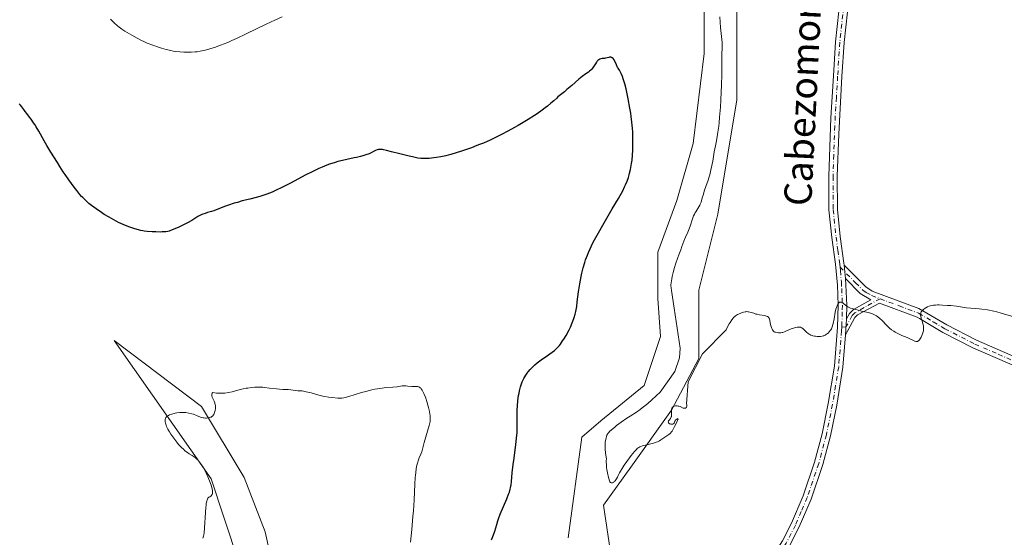
# Model space of a CAD drawing. Units: metres. Extents: x 629149 to 632651, y 4662532 to 4664909.
# Drawn here: x 629469 to 629756, y 4663179 to 4663330 of the extents above; entities that cross this region are included whole.
import ezdxf
from ezdxf.enums import TextEntityAlignment as Align

# ---------------------------------------------------------------- set-up
doc = ezdxf.new("R2010")
doc.units = ezdxf.units.M
doc.header["$MEASUREMENT"] = 0
doc.linetypes.add('DGN Style 4', pattern=[2.6384748266838614, 1.318413404963828, -0.6592067024819142, 0.001648016756204785, -0.6592067024819142])
for name, color, linetype, lineweight in [('Camino Cxs', 7, 'Continuous', 0), ('Camino eje', 30, 'DGN Style 4', 13), ('Cultivos herbáceos CxS', 92, 'Continuous', 0), ('Curva de nivel maestra', 30, 'Continuous', 30), ('Curva de nivel normal', 30, 'Continuous', 0), ('Matorral CxS', 135, 'Continuous', 0), ('Pastizal CxS', 92, 'Continuous', 0), ('Texto cartográfico', 7, 'Continuous', 0)]:
    doc.layers.add(name, color=color, linetype=linetype, lineweight=lineweight)
doc.styles.add('Style-Arial', font='txt')

# ---------------------------------------------------------------- blocks, each defined once
blk = doc.blocks.new('*U23')
at = {"layer": 'Cultivos herbáceos CxS', "color": 92, "linetype": 'Continuous', "lineweight": 0}
for points in [[(629642.5619000001, 4663166.4538, 429.5936999999976), (629639.3870000001, 4663187.8851, 429.5522999999957), (629647.3244000003, 4663198.9976, 430.261599999998), (629659.2307000002, 4663215.666400001, 430.1239999999962), (629667.1682000002, 4663230.7477, 430.1325999999972), (629667.1682000002, 4663250.591499999, 430.6055999999954), (629672.7244999995, 4663272.816500001, 430.4726999999984), (629678.2807999998, 4663306.154100001, 430.7309999999998), (629678.2807999998, 4663356.160399999, 431.3941999999952)], [(629668.7556999996, 4663338.697899999, 428.9845999999961), (629668.7556999996, 4663319.647800001, 428.3935000000056), (629665.5806999998, 4663293.454, 428.0445000000037), (629660.8181999996, 4663276.785300001, 427.8534999999974), (629655.2620000001, 4663261.704, 427.9192000000039), (629655.2620000001, 4663248.210200001, 428.5792999999976), (629656.0557000004, 4663237.0977, 428.3127999999998), (629651.2932000002, 4663222.8101, 428.4707000000053), (629638.5932, 4663212.491400001, 428.1395000000048), (629633.0368999997, 4663207.728900001, 427.4471999999951), (629629.0681999996, 4663178.360099999, 427.3934000000008)], [(629458.9089000003, 4663089.466499999, 414.7470999999932), (629476.2176000001, 4663092.7347, 413.9526999999944), (629512.1399999997, 4663128.674100001, 415.7010000000009), (629543.1079000002, 4663152.220100001, 416.3940000000002), (629543.4175000006, 4663167.7885, 417.4045000000042), (629540.6693000002, 4663180.1555, 417.9565000000002), (629534.4863, 4663195.957699999, 418.4611000000005), (629522.0503000002, 4663216.6647, 420.1772999999957), (629496.6331000002, 4663235.957400001, 421.1189000000013), (629524.8794999998, 4663195.5847, 419.6252999999998), (629532.8169, 4663171.7722, 419.8027000000002), (629528.0543999998, 4663159.865900001, 419.662599999996), (629512.9731000002, 4663151.1347, 419.5004000000045), (629497.8919000003, 4663138.434599999, 419.216499999995), (629485.9856000004, 4663121.765799999, 418.9431000000041), (629473.2856000002, 4663110.6533, 419.101800000004), (629458.2043000003, 4663108.272100001, 419.5898000000016)]]:
    blk.add_polyline3d(points, dxfattribs=at)

msp = doc.modelspace()

# ---------------------------------------------------------------- linework, layer by layer
at = {"layer": 'Camino Cxs', "color": 7, "linetype": 'Continuous', "lineweight": 0, "extrusion": (0.002500259442591944, -0.02648923516874111, 0.9996459718934974), "elevation": -121521.3644484952, "flags": 128}
msp.add_lwpolyline([(1065129.913412646, 4581834.108068307), (1065129.913412646, 4581838.046885774)], dxfattribs=at)
msp.add_lwpolyline([(1065129.913412646, 4581834.108068307), (1065129.913412646, 4581838.046885774)], dxfattribs=at)
at = {"layer": 'Camino Cxs', "color": 7, "linetype": 'Continuous', "lineweight": 0, "extrusion": (0.06045486578651057, -0.0263185121324649, 0.997823904865918), "elevation": -84231.4308985071, "flags": 128}
msp.add_lwpolyline([(4527009.531252362, 1281234.849011301), (4527002.567923246, 1281231.395622399), (4526998.823801935, 1281229.871399366)], dxfattribs=at)
at = {"layer": 'Camino Cxs', "color": 7, "linetype": 'Continuous', "lineweight": 0, "extrusion": (-0.001050826621659095, -0.0209251561618294, 0.999780492709782), "elevation": -97810.82846951867, "flags": 128}
msp.add_lwpolyline([(395032.154410433, 4687931.622987919), (395032.154410433, 4687936.209766223)], dxfattribs=at)
msp.add_lwpolyline([(395032.154410433, 4687931.622987919), (395032.154410433, 4687936.209766223)], dxfattribs=at)
at = {"layer": 'Camino Cxs', "color": 7, "linetype": 'Continuous', "lineweight": 0}
for points in [[(629682.1867000004, 4663485.2533, 432.7149000000064), (629686.7001, 4663478.5701, 432.6609999999928), (629691.0800999999, 4663470.720100001, 432.7005000000063), (629699.1801000005, 4663451.1601, 432.3512999999948), (629701.0500999996, 4663445.440099999, 432.5013999999938), (629707.1101000002, 4663418.520099999, 431.8277999999991), (629708.7301000003, 4663408.280099999, 431.7238999999972), (629711.7100999998, 4663389.5701, 431.6094000000012), (629712.8800999997, 4663364.450099999, 431.5812000000006), (629711.7801000001, 4663347.800100001, 431.6508999999933), (629711.0301000001, 4663336.3301, 431.5075999999972), (629709.5800999999, 4663322.8201, 431.4550000000018), (629708.9501, 4663312.940099999, 431.3444000000018), (629708.0401, 4663296.1501, 431.1269999999931), (629707.6001000004, 4663283.860099999, 430.9524999999995), (629707.6601, 4663274.1801, 430.8065999999963), (629708.4801000003, 4663266.280099999, 430.6573000000063), (629709.5401, 4663258.540100001, 430.501099999994), (629709.5900999998, 4663257.950099999, 430.4870999999985)], [(629666.1201, 4663147.440099999, 429.101999999999), (629670.1001000004, 4663152.100099999, 429.2513000000035), (629678.0800999999, 4663160.380100001, 429.2939000000042), (629683.9401000004, 4663166.880100001, 429.332899999994), (629688.1801000005, 4663172.210100001, 429.3194999999978), (629691.6101000002, 4663177.5001, 429.3595999999961), (629694.2500999998, 4663182.6501, 429.434500000003), (629697.6601, 4663190.620100001, 429.4689000000071), (629700.9901000002, 4663200.470100001, 429.5853000000062), (629703.2001, 4663208.720100001, 429.6270999999979), (629704.9801000003, 4663217.5801, 429.7565999999933), (629706.7701000003, 4663228.450099999, 429.8723000000027), (629707.6801000005, 4663239.880100001, 430.0219999999972), (629707.8300999999, 4663246.2501, 430.1239999999962), (629707.6201, 4663252.0801, 430.2358999999997), (629707.0601000005, 4663258.2601, 430.3917999999976), (629706.0000999998, 4663265.9801, 430.5819999999949), (629705.1601, 4663274.040100001, 430.7231999999931), (629705.1001000004, 4663283.9001, 430.8583999999974), (629705.7001, 4663300.850099999, 431.0939999999973), (629706.4501, 4663313.100099999, 431.2256000000052), (629707.0800999999, 4663323.040100001, 431.3163000000059), (629708.5301000001, 4663336.550100001, 431.4017000000022)], [(629691.6101000002, 4663177.5001, 429.3595999999961), (629694.2500999998, 4663182.6501, 429.434500000003), (629697.6601, 4663190.620100001, 429.4689000000071), (629700.9901000002, 4663200.470100001, 429.5853000000062), (629703.2001, 4663208.720100001, 429.6270999999979), (629704.9801000003, 4663217.5801, 429.7565999999933), (629706.7701000003, 4663228.450099999, 429.8723000000027), (629707.6801000005, 4663239.880100001, 430.0219999999972), (629707.8300999999, 4663246.2501, 430.1239999999962), (629707.6201, 4663252.0801, 430.2358999999997), (629707.0601000005, 4663258.2601, 430.3917999999976), (629706.0000999998, 4663265.9801, 430.5819999999949), (629705.1601, 4663274.040100001, 430.7231999999931), (629705.1001000004, 4663283.9001, 430.8583999999974), (629705.7001, 4663300.850099999, 431.0939999999973), (629706.4501, 4663313.100099999, 431.2256000000052), (629707.0800999999, 4663323.040100001, 431.3163000000059), (629708.5301000001, 4663336.550100001, 431.4017000000022)], [(629711.0301000001, 4663336.3301, 431.5075999999972), (629709.5800999999, 4663322.8201, 431.4550000000018), (629708.9501, 4663312.940099999, 431.3444000000018), (629708.0401, 4663296.1501, 431.1269999999931), (629707.6001000004, 4663283.860099999, 430.9524999999995), (629707.6601, 4663274.1801, 430.8065999999963), (629708.4801000003, 4663266.280099999, 430.6573000000063), (629709.5401, 4663258.540100001, 430.501099999994), (629709.5900999998, 4663257.950099999, 430.4870999999985), (629709.9600999998, 4663254.030099999, 430.3822999999975), (629710.3400999998, 4663246.270099999, 430.1545999999944), (629710.2401000002, 4663242.2301, 430.054099999994), (629710.0100999996, 4663237.6501, 429.9579999999987), (629709.2500999998, 4663228.1501, 429.8402999999962), (629707.4401000004, 4663217.130100001, 429.7155999999959), (629705.6401000004, 4663208.1601, 429.6117999999988), (629703.3901000004, 4663199.7501, 429.5359999999928), (629700.0000999998, 4663189.720100001, 429.4410999999964), (629696.5100999996, 4663181.590100001, 429.4000999999989), (629693.7701000003, 4663176.2401, 429.3292999999976)], [(629760.8701, 4663227.870100001, 429.4642000000022), (629747.1901000004, 4663233.780099999, 429.647100000002), (629738.3501000004, 4663238.300100001, 429.8678999999975), (629731.5900999998, 4663242.350099999, 430.0954999999958), (629730.9200999998, 4663242.7601, 430.1196999999956), (629719.9101, 4663246.870100001, 430.2966000000015), (629713.5100999996, 4663243.4001, 430.0920999999944), (629712.7600999996, 4663242.6501, 430.0648999999976), (629710.0100999996, 4663237.6501, 429.9579999999987), (629710.2401000002, 4663242.2301, 430.054099999994), (629711.1401000004, 4663243.870100001, 430.0978999999934), (629712.3101000005, 4663245.020099999, 430.1391000000004), (629717.4200999998, 4663247.800100001, 430.3218000000052), (629714.2901, 4663249.6501, 430.3441000000021), (629709.9600999998, 4663254.030099999, 430.3822999999975), (629709.5900999998, 4663257.950099999, 430.4870999999985), (629715.8901000004, 4663251.590100001, 430.4582999999984), (629717.7401000002, 4663250.350099999, 430.4343999999983), (629731.4101, 4663245.2501, 430.1624000000011), (629739.5701000001, 4663240.4801, 429.9321000000054), (629748.2500999998, 4663236.040100001, 429.7508999999991), (629761.8501000004, 4663230.170100001, 429.6022999999987)], [(629709.5900999998, 4663257.950099999, 430.4870999999985), (629715.8901000004, 4663251.590100001, 430.4582999999984), (629717.7401000002, 4663250.350099999, 430.4343999999983), (629731.4101, 4663245.2501, 430.1624000000011), (629739.5701000001, 4663240.4801, 429.9321000000054), (629748.2500999998, 4663236.040100001, 429.7508999999991), (629761.8501000004, 4663230.170100001, 429.6022999999987)], [(629710.2401000002, 4663242.2301, 430.054099999994), (629711.1401000004, 4663243.870100001, 430.0978999999934), (629712.3101000005, 4663245.020099999, 430.1391000000004), (629717.4200999998, 4663247.800100001, 430.3218000000052), (629714.2901, 4663249.6501, 430.3441000000021), (629709.9600999998, 4663254.030099999, 430.3822999999975)], [(629760.8701, 4663227.870100001, 429.4642000000022), (629747.1901000004, 4663233.780099999, 429.647100000002), (629738.3501000004, 4663238.300100001, 429.8678999999975), (629731.5900999998, 4663242.350099999, 430.0954999999958), (629730.9200999998, 4663242.7601, 430.1196999999956), (629719.9101, 4663246.870100001, 430.2966000000015), (629713.5100999996, 4663243.4001, 430.0920999999944), (629712.7600999996, 4663242.6501, 430.0648999999976), (629710.0100999996, 4663237.6501, 429.9579999999987)], [(629710.0100999996, 4663237.6501, 429.9579999999987), (629709.2500999998, 4663228.1501, 429.8402999999962), (629707.4401000004, 4663217.130100001, 429.7155999999959), (629705.6401000004, 4663208.1601, 429.6117999999988), (629703.3901000004, 4663199.7501, 429.5359999999928), (629700.0000999998, 4663189.720100001, 429.4410999999964), (629696.5100999996, 4663181.590100001, 429.4000999999989), (629693.7701000003, 4663176.2401, 429.3292999999976)]]:
    msp.add_polyline3d(points, dxfattribs=at)
at = {"layer": 'Camino eje', "color": 30, "linetype": 'DGN Style 4', "lineweight": 13}
for points in [[(629709.7801000001, 4663336.440099999, 431.4545999999973), (629708.3300999999, 4663322.9301, 431.3809000000037), (629707.7001, 4663313.020099999, 431.2743999999948), (629707.3251, 4663306.895099999, 431.1983999999939), (629706.8701, 4663298.5001, 431.1083000000072), (629706.5701000001, 4663290.0251, 430.9958999999944), (629706.3501000004, 4663283.880100001, 430.9055999999982), (629706.4101, 4663274.110099999, 430.7642000000051), (629707.2401000002, 4663266.130100001, 430.6010999999999), (629707.7701000003, 4663262.270099999, 430.5170999999973), (629708.3125, 4663258.252499999, 430.4317000000011), (629708.3929000003, 4663257.386499999, 430.4113999999972)], [(629708.3929000003, 4663257.386499999, 430.4113999999972), (629708.4912999999, 4663256.3433, 430.3867000000028), (629708.7901, 4663253.0551, 430.3052000000025), (629708.8850999996, 4663251.1151, 430.2565000000032), (629708.9901000002, 4663248.200099999, 430.1824000000051), (629709.0850999998, 4663246.2601, 430.1392000000051), (629709.0351, 4663244.2401, 430.0963999999949), (629708.9600999998, 4663241.0551, 430.0338999999949), (629708.9033000004, 4663239.8749, 430.0129000000015)], [(629708.3929000003, 4663257.386499999, 430.4113999999972), (629712.9250999996, 4663252.8101, 430.4499000000069), (629715.0900999998, 4663250.620100001, 430.4008999999933), (629716.0151000004, 4663250.0001, 430.3917999999976), (629717.5800999999, 4663249.075099999, 430.3793000000006), (629720.1221000003, 4663248.126300001, 430.343399999998)], [(629720.1221000003, 4663248.126300001, 430.343399999998), (629715.4650999998, 4663245.600099999, 430.1922999999952), (629712.7225000003, 4663244.022500001, 430.1098999999958), (629711.9501, 4663243.2601, 430.0829999999987), (629710.1250999998, 4663239.940099999, 430.0053000000044), (629708.9033000004, 4663239.8749, 430.0129000000015)], [(629720.1221000003, 4663248.126300001, 430.343399999998), (629725.6601, 4663246.0601, 430.2649999999995), (629731.3324999996, 4663243.9025, 430.1339000000008), (629735.5800999999, 4663241.415100001, 430.0124999999971), (629738.9600999998, 4663239.390100001, 429.8991999999998), (629747.7200999996, 4663234.9101, 429.6972999999998), (629754.5601000005, 4663231.9551, 429.6119999999937), (629761.3601000002, 4663229.020099999, 429.5329999999958)], [(629708.9033000004, 4663239.8749, 430.0129000000015), (629708.8450999996, 4663238.765100001, 429.9936000000016), (629708.0100999996, 4663228.300100001, 429.8484999999928), (629707.1051000003, 4663222.790100001, 429.792300000001), (629706.2100999998, 4663217.3551, 429.735799999995), (629704.4200999998, 4663208.440099999, 429.6190000000061), (629702.1901000004, 4663200.110099999, 429.5532999999996), (629698.8300999999, 4663190.170100001, 429.4545999999973), (629697.0850999998, 4663186.1051, 429.4228000000003), (629695.3800999997, 4663182.120100001, 429.4159000000073), (629692.6901000004, 4663176.870100001, 429.3341999999975), (629690.9751000004, 4663174.225099999, 429.3267999999953), (629689.2001, 4663171.4801, 429.2994000000036), (629687.0050999997, 4663168.7401, 429.2768999999971), (629684.8850999996, 4663166.075099999, 429.2829000000056), (629681.9301000005, 4663162.7851, 429.2271999999939), (629679.0000999998, 4663159.5351, 429.2360000000045), (629675.0201000003, 4663155.4001, 429.2740000000049), (629671.0301000001, 4663151.2601, 429.1864999999962), (629669.0401, 4663148.9301, 429.1585000000051), (629667.0669, 4663146.605699999, 429.0915999999997)]]:
    msp.add_polyline3d(points, dxfattribs=at)
at = {"layer": 'Cultivos herbáceos CxS', "color": 92, "linetype": 'Continuous', "lineweight": 0}
for points in [[(629642.5619000001, 4663166.4538, 429.5936999999976), (629639.3870000001, 4663187.8851, 429.5522999999957), (629647.3244000003, 4663198.9976, 430.261599999998), (629659.2307000002, 4663215.666400001, 430.1239999999962), (629667.1682000002, 4663230.7477, 430.1325999999972), (629667.1682000002, 4663250.591499999, 430.6055999999954), (629672.7244999995, 4663272.816500001, 430.4726999999984), (629678.2807999998, 4663306.154100001, 430.7309999999998), (629678.2807999998, 4663356.160399999, 431.3941999999952)], [(629668.7556999996, 4663338.697899999, 428.9845999999961), (629668.7556999996, 4663319.647800001, 428.3935000000056), (629665.5806999998, 4663293.454, 428.0445000000037), (629660.8181999996, 4663276.785300001, 427.8534999999974), (629655.2620000001, 4663261.704, 427.9192000000039), (629655.2620000001, 4663248.210200001, 428.5792999999976), (629656.0557000004, 4663237.0977, 428.3127999999998), (629651.2932000002, 4663222.8101, 428.4707000000053), (629638.5932, 4663212.491400001, 428.1395000000048), (629633.0368999997, 4663207.728900001, 427.4471999999951), (629629.0681999996, 4663178.360099999, 427.3934000000008)], [(629458.9089000003, 4663089.466499999, 414.7470999999932), (629476.2176000001, 4663092.7347, 413.9526999999944), (629512.1399999997, 4663128.674100001, 415.7010000000009), (629543.1079000002, 4663152.220100001, 416.3940000000002), (629543.4175000006, 4663167.7885, 417.4045000000042), (629540.6693000002, 4663180.1555, 417.9565000000002), (629534.4863, 4663195.957699999, 418.4611000000005), (629522.0503000002, 4663216.6647, 420.1772999999957), (629496.6331000002, 4663235.957400001, 421.1189000000013), (629524.8794999998, 4663195.5847, 419.6252999999998), (629532.8169, 4663171.7722, 419.8027000000002), (629528.0543999998, 4663159.865900001, 419.662599999996), (629512.9731000002, 4663151.1347, 419.5004000000045), (629497.8919000003, 4663138.434599999, 419.216499999995), (629485.9856000004, 4663121.765799999, 418.9431000000041), (629473.2856000002, 4663110.6533, 419.101800000004), (629458.2043000003, 4663108.272100001, 419.5898000000016)]]:
    msp.add_polyline3d(points, dxfattribs=at)
at = {"layer": 'Curva de nivel maestra', "color": 30, "linetype": 'Continuous', "lineweight": 30, "elevation": 425, "flags": 128}
msp.add_lwpolyline([(629606.7400000002, 4663177.790100001), (629607.3099999997, 4663179.3201), (629607.6299999999, 4663180.3101), (629608.2199999997, 4663182.300100001), (629608.5700000003, 4663183.4001), (629608.7800000003, 4663183.9901), (629609.2800000003, 4663185.280099999), (629611.2000000002, 4663189.8101), (629611.7100000001, 4663191.140100001), (629611.9100000003, 4663191.7301), (629612.1500000004, 4663192.5601), (629612.2400000002, 4663192.9801), (629612.4000000004, 4663193.870100001), (629612.5199999996, 4663194.870100001), (629612.7599999999, 4663197.350099999), (629613.0300000003, 4663199.7501), (629613.2699999996, 4663201.640100001), (629613.8200000003, 4663205.630100001), (629614.0300000003, 4663207.4801), (629614.1100000005, 4663208.300100001), (629614.1699999999, 4663209.040100001), (629614.2100000001, 4663210.3301), (629614.1699999999, 4663213.8201), (629614.2300000006, 4663215.7601), (629614.29, 4663216.8101), (629614.4299999997, 4663218.4101), (629614.6200000001, 4663219.9301), (629614.7300000006, 4663220.630100001), (629614.8499999996, 4663221.270099999), (629615.1299999999, 4663222.4001), (629615.4500000002, 4663223.360099999), (629615.6699999999, 4663223.920100001), (629615.8300000001, 4663224.2601), (629616.1500000004, 4663224.890100001), (629616.7199999997, 4663225.850099999), (629617.1200000001, 4663226.420100001), (629617.3899999997, 4663226.780099999), (629617.9400000004, 4663227.450099999), (629618.5300000003, 4663228.090100001), (629618.8499999996, 4663228.4101), (629619.3899999997, 4663228.9001), (629620.0300000003, 4663229.4101), (629620.3899999997, 4663229.690099999), (629621.2199999997, 4663230.270099999), (629623.0700000003, 4663231.540100001), (629624.4100000003, 4663232.5101), (629625.0999999996, 4663233.0701), (629625.4199999999, 4663233.350099999), (629625.8700000001, 4663233.790100001), (629626.5099999999, 4663234.5101), (629626.8300000001, 4663234.9101), (629627.4600000001, 4663235.8101), (629627.79, 4663236.3301), (629628.4600000001, 4663237.450099999), (629629.3300000001, 4663239.0701), (629629.7300000006, 4663239.890100001), (629630.25, 4663241.0601), (629630.4800000006, 4663241.610099999), (629630.8399999999, 4663242.6601), (629631.1299999999, 4663243.6801), (629631.29, 4663244.380100001), (629631.5599999997, 4663245.9001), (629631.7400000002, 4663247.220100001), (629632.1299999999, 4663250.170100001), (629632.4699999997, 4663252.520099999), (629632.8499999996, 4663254.600099999), (629633.0700000003, 4663255.630100001), (629633.4500000002, 4663257.170100001), (629633.9100000003, 4663258.710100001), (629634.1600000003, 4663259.4801), (629634.6799999997, 4663260.870100001), (629634.9699999997, 4663261.5701), (629635.4500000002, 4663262.6601), (629636.29, 4663264.4001), (629636.7699999996, 4663265.340100001), (629637.8799999999, 4663267.370100001), (629639.1699999999, 4663269.630100001), (629641.9500000002, 4663274.3201), (629643.75, 4663277.390100001), (629644.2300000006, 4663278.2301), (629645, 4663279.630100001), (629645.5499999998, 4663280.7401), (629645.8399999999, 4663281.350099999), (629646.2699999996, 4663282.420100001), (629646.6500000004, 4663283.520099999), (629646.8700000001, 4663284.2601), (629647, 4663284.7601), (629647.2400000002, 4663285.8201), (629647.4600000001, 4663286.9801), (629647.5599999997, 4663287.590100001), (629647.7000000002, 4663288.540100001), (629647.8600000005, 4663290.0101), (629647.9500000002, 4663291.5001), (629647.9900000002, 4663292.5101), (629647.9800000006, 4663294.5801), (629647.9000000004, 4663296.720100001), (629647.8300000001, 4663297.840100001), (629647.6699999999, 4663299.600099999), (629647.4699999997, 4663301.300100001), (629647.3399999999, 4663302.220100001), (629647.0999999996, 4663303.7501), (629646.5999999996, 4663306.470100001), (629646.2100000001, 4663308.350099999), (629645.9800000006, 4663309.340100001), (629645.5899999999, 4663310.8301), (629645.1399999997, 4663312.280099999), (629644.8899999997, 4663312.970100001), (629644.5199999996, 4663313.8301), (629644.3300000001, 4663314.2401), (629644.0199999996, 4663314.8101), (629643.6799999997, 4663315.3301), (629643.5099999999, 4663315.5601), (629643.1900000004, 4663316.360099999), (629642.9900000002, 4663316.8101), (629642.6299999999, 4663317.5101), (629642.4699999997, 4663317.780099999), (629642.1699999999, 4663318.170100001), (629641.9100000003, 4663318.4101), (629641.75, 4663318.5001), (629641.6399999997, 4663318.540100001), (629641.4400000004, 4663318.5701), (629641.1100000005, 4663318.5601), (629640.9000000004, 4663318.5101), (629640.4800000006, 4663318.390100001), (629640.0099999999, 4663318.2501), (629639.6799999997, 4663318.200099999), (629639.0300000003, 4663318.1601), (629638.5700000003, 4663318.100099999), (629638.3200000003, 4663318.020099999), (629638.1900000004, 4663317.960100001), (629638.0099999999, 4663317.850099999), (629637.7400000002, 4663317.630100001), (629637.4600000001, 4663317.3201), (629637.3200000003, 4663317.130100001), (629637.0199999996, 4663316.6801), (629636.3399999999, 4663315.630100001), (629635.9600000001, 4663315.120100001), (629635.7599999999, 4663314.890100001), (629635.3399999999, 4663314.5001), (629635.0199999996, 4663314.2501), (629634.2699999996, 4663313.720100001), (629633.1500000004, 4663312.9001), (629632.2100000001, 4663312.130100001), (629630.1200000001, 4663310.340100001), (629628.7000000002, 4663309.120100001), (629627.9600000001, 4663308.5101), (629626.8300000001, 4663307.630100001), (629626.0800000001, 4663307.0001), (629625.7199999997, 4663306.6601), (629624.8700000001, 4663305.850099999), (629624.0499999998, 4663305.120100001), (629623.0099999999, 4663304.2601), (629622.3899999997, 4663303.780099999), (629621.4500000002, 4663303.090100001), (629620.0300000003, 4663302.100099999), (629619.2599999999, 4663301.5801), (629617.4000000004, 4663300.390100001), (629615.4500000002, 4663299.200099999), (629614.4500000002, 4663298.620100001), (629613.4600000001, 4663298.0601), (629611.4900000002, 4663297.0001), (629609.6100000005, 4663296.030099999), (629608.4199999999, 4663295.440099999), (629606.2999999998, 4663294.420100001), (629604.3600000005, 4663293.550100001), (629603.2199999997, 4663293.0801), (629602.4699999997, 4663292.780099999), (629600.8600000005, 4663292.1801), (629597.9800000006, 4663291.1801), (629596.4100000003, 4663290.6801), (629594.8499999996, 4663290.220100001), (629594.0800000001, 4663290.020099999), (629593.3399999999, 4663289.840100001), (629591.9299999997, 4663289.540100001), (629590.6399999997, 4663289.3101), (629589.8499999996, 4663289.200099999), (629588.4800000006, 4663289.0601), (629587.2599999999, 4663289.0101), (629586.5700000003, 4663289.020099999), (629586.1299999999, 4663289.0601), (629585.2199999997, 4663289.170100001), (629583.6100000005, 4663289.470100001), (629582.6799999997, 4663289.670100001), (629581.0999999996, 4663290.0601), (629579.9299999997, 4663290.370100001), (629577.5700000003, 4663291.020099999), (629576.0300000003, 4663291.4101), (629575.2199999997, 4663291.5801), (629574.8799999999, 4663291.630100001), (629574.29, 4663291.6801), (629573.9500000002, 4663291.6601), (629573.7400000002, 4663291.640100001), (629573.3300000001, 4663291.540100001), (629572.8700000001, 4663291.360099999), (629570.9900000002, 4663290.440099999), (629570.0499999998, 4663290.0601), (629569.4900000002, 4663289.870100001), (629568.5199999996, 4663289.600099999), (629567.3399999999, 4663289.3201), (629566.6600000003, 4663289.1801), (629564.5099999999, 4663288.7501), (629563.2400000002, 4663288.470100001), (629561.8399999999, 4663288.120100001), (629561.0899999999, 4663287.9001), (629559.4800000006, 4663287.370100001), (629558.6200000001, 4663287.0601), (629557.2699999996, 4663286.5101), (629556.3200000003, 4663286.100099999), (629554.3399999999, 4663285.1601), (629552.29, 4663284.130100001), (629548.2100000001, 4663281.9801), (629545.3600000005, 4663280.5101), (629544.0800000001, 4663279.880100001), (629542.9000000004, 4663279.340100001), (629542.1799999997, 4663279.040100001), (629540.8600000005, 4663278.530099999), (629540.25, 4663278.3201), (629539.1200000001, 4663277.970100001), (629538.0800000001, 4663277.6801), (629536.1399999997, 4663277.210100001), (629533.9800000006, 4663276.6501), (629532.5700000003, 4663276.2401), (629531.6600000003, 4663275.960100001), (629529.9600000001, 4663275.4001), (629528.8200000003, 4663274.9901), (629525.7000000002, 4663273.8101), (629525.0199999996, 4663273.590100001), (629523.8600000005, 4663273.2501), (629523.1200000001, 4663273.040100001), (629522.5099999999, 4663272.8301), (629522.2100000001, 4663272.700099999), (629521.7599999999, 4663272.5001), (629521.04, 4663272.100099999), (629519.2300000006, 4663270.970100001), (629517.9900000002, 4663270.2601), (629516.4900000002, 4663269.5101), (629515.4299999997, 4663269.020099999), (629514.75, 4663268.720100001), (629513.54, 4663268.220100001), (629512.6100000005, 4663267.880100001), (629512.2199999997, 4663267.770099999), (629511.6399999997, 4663267.670100001), (629511.3300000001, 4663267.630100001), (629510.6200000001, 4663267.600099999), (629510.0599999997, 4663267.590100001), (629508.7599999999, 4663267.610099999), (629507.7199999997, 4663267.6501), (629506.25, 4663267.7501), (629505.4000000004, 4663267.840100001), (629505.0099999999, 4663267.9001), (629504.2400000002, 4663268.050100001), (629503.7300000006, 4663268.1801), (629502.5899999999, 4663268.520099999), (629501.2100000001, 4663268.9901), (629500.4400000004, 4663269.280099999), (629499.2000000002, 4663269.800100001), (629497.8700000001, 4663270.4101), (629497.1900000004, 4663270.7501), (629496.4900000002, 4663271.120100001), (629495.0999999996, 4663271.9101), (629493.7300000006, 4663272.7401), (629492.8700000001, 4663273.300100001), (629491.3300000001, 4663274.350099999), (629489.9699999997, 4663275.350099999), (629489.25, 4663275.9301), (629488.8300000001, 4663276.290100001), (629488.0999999996, 4663276.960100001), (629487.4400000004, 4663277.610099999), (629487.1100000005, 4663277.960100001), (629486.5800000001, 4663278.5601), (629485.6699999999, 4663279.6801), (629484.9299999997, 4663280.640100001), (629483.3399999999, 4663282.800100001), (629482.2699999996, 4663284.3301), (629481.7100000001, 4663285.190099999), (629480.79, 4663286.6801), (629480.0700000003, 4663287.850099999), (629478.0999999996, 4663290.9101), (629476.9500000002, 4663292.800100001), (629476.1699999999, 4663294.170100001), (629474.6100000005, 4663296.970100001), (629473.8399999999, 4663298.290100001), (629473.4600000001, 4663298.9001), (629473.0899999999, 4663299.470100001), (629472.3600000005, 4663300.5101), (629471.9000000004, 4663301.120100001), (629471.0899999999, 4663302.1601), (629470.5899999999, 4663302.780099999), (629470.2100000001, 4663303.290100001), (629469.6500000004, 4663304.0801), (629469.25, 4663304.610099999), (629468.9199999999, 4663305.0001)], dxfattribs=at)
at = {"layer": 'Curva de nivel normal', "color": 30, "linetype": 'Continuous', "lineweight": 0, "flags": 128}
for points, elevation in [([(629495.5199999996, 4663329.690099999), (629496.7100000001, 4663328.4901), (629497.5700000003, 4663327.710100001), (629498.0199999996, 4663327.340100001), (629498.7999999998, 4663326.790100001), (629499.7199999997, 4663326.200099999), (629501.0599999997, 4663325.390100001), (629501.75, 4663324.9801), (629503.29, 4663324.130100001), (629504.5999999996, 4663323.460100001), (629505.25, 4663323.1501), (629506.2599999999, 4663322.700099999), (629507.9000000004, 4663322.0601), (629509.5499999998, 4663321.4801), (629510.4299999997, 4663321.210100001), (629511.79, 4663320.8201), (629513.1500000004, 4663320.5001), (629513.8200000003, 4663320.370100001), (629514.4699999997, 4663320.270099999), (629515.7400000002, 4663320.120100001), (629516.9400000004, 4663320.040100001), (629517.6900000004, 4663320.020099999), (629519.0499999998, 4663320.030099999), (629520.2400000002, 4663320.100099999), (629520.8099999997, 4663320.170100001), (629521.6799999997, 4663320.300100001), (629522.1399999997, 4663320.4001), (629523.1699999999, 4663320.630100001), (629524.2400000002, 4663320.920100001), (629524.8499999996, 4663321.100099999), (629525.8499999996, 4663321.420100001), (629527.6200000001, 4663322.050100001), (629529.7300000006, 4663322.9001), (629530.9400000004, 4663323.4301), (629532.25, 4663324.020099999), (629535.0899999999, 4663325.350099999), (629540.9199999999, 4663328.1601), (629543.4800000006, 4663329.370100001), (629545.5899999999, 4663330.300100001)], 430), ([(629673.2999999998, 4663330.370100001), (629673.5499999998, 4663327.270099999), (629673.9000000004, 4663323.770099999), (629673.9699999997, 4663322.840100001), (629673.9800000006, 4663321.590100001), (629673.9199999999, 4663319.140100001), (629673.9199999999, 4663317.670100001), (629673.9400000004, 4663315.120100001), (629673.9299999997, 4663313.4801), (629673.8399999999, 4663310.530099999), (629673.6299999999, 4663306.140100001), (629673.5, 4663304.0001), (629673.2699999996, 4663301.100099999), (629673.1100000005, 4663299.420100001), (629673, 4663298.420100001), (629672.7800000003, 4663296.7401), (629672.54, 4663295.3201), (629672.2100000001, 4663293.710100001), (629672.0300000003, 4663292.7601), (629671.7100000001, 4663290.9901), (629671.2400000002, 4663288.290100001), (629671, 4663286.9901), (629670.6200000001, 4663285.280099999), (629670.3700000001, 4663284.280099999), (629670.1900000004, 4663283.6501), (629669.8099999997, 4663282.450099999), (629669.3600000005, 4663281.140100001), (629668.7699999996, 4663279.460100001), (629668.5199999996, 4663278.670100001), (629668.2100000001, 4663277.5601), (629667.8399999999, 4663276.2501), (629667.6200000001, 4663275.670100001), (629667.5, 4663275.4001), (629667.2300000006, 4663274.9001), (629666.3200000003, 4663273.5001), (629666.0499999998, 4663273.050100001), (629665.9199999999, 4663272.780099999), (629665.6900000004, 4663272.270099999), (629665.2800000003, 4663271.190099999), (629664.75, 4663269.5701), (629664.4199999999, 4663268.5001), (629663.9600000001, 4663267.5601), (629663.2800000003, 4663266.050100001), (629662.8200000003, 4663264.9301), (629662.2800000003, 4663263.350099999), (629661.9199999999, 4663262.360099999), (629661.3799999999, 4663260.960100001), (629661.0800000001, 4663260.1501), (629660.4299999997, 4663258.2501), (629660.1200000001, 4663257.2501), (629659.7100000001, 4663255.8201), (629659.4199999999, 4663254.600099999), (629659.2800000003, 4663253.9001), (629659.1200000001, 4663252.770099999), (629659.0700000003, 4663252.1501), (629659.0700000003, 4663251.850099999), (629659.0999999996, 4663251.350099999), (629659.2100000001, 4663250.5001), (629660.04, 4663245.340100001), (629661.7800000003, 4663233.720100001), (629661.5499999998, 4663230.920100001), (629660.2100000001, 4663226.9001), (629655.8799999999, 4663220.850099999), (629654.8899999997, 4663219.870100001), (629653.4000000004, 4663218.5101), (629652.4299999997, 4663217.6801), (629651.7999999998, 4663217.170100001), (629650.6500000004, 4663216.270099999), (629650.0599999997, 4663215.840100001), (629649, 4663215.100099999), (629647.1200000001, 4663213.9001), (629646.1600000003, 4663213.270099999), (629644.5800000001, 4663212.170100001), (629643.1900000004, 4663211.120100001), (629642.5599999997, 4663210.620100001), (629641.75, 4663209.940099999), (629641.1399999997, 4663209.370100001), (629640.9100000003, 4663209.120100001), (629640.6600000003, 4663208.800100001), (629640.5599999997, 4663208.640100001), (629640.3799999999, 4663208.300100001), (629640.29, 4663208.050100001), (629640.1200000001, 4663207.4801), (629639.9699999997, 4663206.770099999), (629639.9100000003, 4663206.350099999), (629639.8499999996, 4663205.620100001), (629639.8399999999, 4663204.7501), (629639.8600000005, 4663204.2601), (629639.9699999997, 4663203.1501), (629640.0599999997, 4663202.520099999), (629640.2400000002, 4663201.4901), (629640.2000000002, 4663200.870100001), (629640.2000000002, 4663200.4901), (629640.2100000001, 4663199.800100001), (629640.29, 4663198.890100001), (629640.3799999999, 4663198.360099999), (629640.5700000003, 4663197.380100001), (629640.8499999996, 4663196.0101), (629641, 4663195.4301), (629641.1699999999, 4663194.960100001), (629641.2699999996, 4663194.780099999), (629641.3700000001, 4663194.640100001), (629641.4500000002, 4663194.5701), (629641.6100000005, 4663194.4801), (629641.8700000001, 4663194.440099999), (629642.0499999998, 4663194.4901), (629642.1699999999, 4663194.540100001), (629642.4100000003, 4663194.6801), (629642.5300000003, 4663194.790100001), (629642.7800000003, 4663195.040100001), (629643.0199999996, 4663195.350099999), (629643.1699999999, 4663195.590100001), (629643.4699999997, 4663196.140100001), (629643.7100000001, 4663196.620100001), (629644.0800000001, 4663197.380100001), (629644.3300000001, 4663197.8301), (629644.79, 4663198.620100001), (629645.0800000001, 4663199.0801), (629645.4000000004, 4663199.5701), (629646.1500000004, 4663200.630100001), (629646.9500000002, 4663201.710100001), (629647.4800000006, 4663202.4001), (629648.4299999997, 4663203.5801), (629648.9800000006, 4663204.210100001), (629649.2199999997, 4663204.440099999), (629649.5300000003, 4663204.690099999), (629649.6799999997, 4663204.790100001), (629650.0099999999, 4663204.970100001), (629650.25, 4663205.0601), (629650.8099999997, 4663205.2401), (629652.0599999997, 4663205.550100001), (629653.9400000004, 4663206.020099999), (629654.7599999999, 4663206.280099999), (629655.1100000005, 4663206.4101), (629655.6900000004, 4663206.6801), (629656.1600000003, 4663206.970100001), (629657, 4663207.5801), (629658.4100000003, 4663208.540100001), (629658.8300000001, 4663208.870100001), (629659.0099999999, 4663209.040100001), (629659.1699999999, 4663209.200099999), (629659.4199999999, 4663209.550100001), (629659.6399999997, 4663209.920100001), (629660.0800000001, 4663210.840100001), (629660.9400000004, 4663212.520099999), (629661.0999999996, 4663212.920100001), (629661.1299999999, 4663213.0601), (629661.0800000001, 4663213.1601), (629660.75, 4663213.030099999), (629660.5300000003, 4663212.8301), (629660.4199999999, 4663212.720100001), (629660.2800000003, 4663212.540100001), (629660.2000000002, 4663212.4101), (629660.0899999999, 4663212.170100001), (629660, 4663211.890100001), (629659.9400000004, 4663211.780099999), (629659.8099999997, 4663211.640100001), (629659.5999999996, 4663211.5601), (629659.4299999997, 4663211.530099999), (629659.0599999997, 4663211.540100001), (629658.79, 4663211.610099999), (629658.6600000003, 4663211.6601), (629658.4600000001, 4663211.800100001), (629658.3399999999, 4663211.950099999), (629658.2800000003, 4663212.1801), (629658.3099999997, 4663212.4001), (629658.3600000005, 4663212.5101), (629658.4299999997, 4663212.620100001), (629658.6299999999, 4663212.850099999), (629658.9299999997, 4663213.200099999), (629659.0700000003, 4663213.420100001), (629659.1699999999, 4663213.6801), (629659.2100000001, 4663213.8201), (629659.25, 4663214.050100001), (629659.2599999999, 4663214.5701), (629659.2300000006, 4663215.640100001), (629659.25, 4663215.940099999), (629659.2800000003, 4663216.0801), (629659.3399999999, 4663216.2601), (629659.3899999997, 4663216.360099999), (629659.5300000003, 4663216.540100001), (629659.79, 4663216.710100001), (629659.9900000002, 4663216.790100001), (629660.4199999999, 4663216.870100001), (629660.9000000004, 4663216.870100001), (629661.2100000001, 4663216.840100001), (629661.4100000003, 4663216.790100001), (629661.79, 4663216.670100001), (629662.6699999999, 4663216.2401), (629662.9100000003, 4663216.1801), (629663.1200000001, 4663216.1801), (629663.2199999997, 4663216.200099999), (629663.3600000005, 4663216.2501), (629663.5499999998, 4663216.390100001), (629663.6399999997, 4663216.5101), (629663.7000000002, 4663216.710100001), (629663.7199999997, 4663216.850099999), (629663.6799999997, 4663217.170100001), (629663.5700000003, 4663217.530099999), (629664.1100000005, 4663223.940099999), (629668.2599999999, 4663232.0601), (629675.1299999999, 4663239.100099999), (629675.6600000003, 4663240.140100001), (629676.0599999997, 4663240.8201), (629676.3200000003, 4663241.2501), (629676.8300000001, 4663242.0101), (629677.1699999999, 4663242.450099999), (629677.3300000001, 4663242.640100001), (629677.6699999999, 4663242.960100001), (629677.9100000003, 4663243.140100001), (629678.4800000006, 4663243.4901), (629679.2199999997, 4663243.850099999), (629679.6299999999, 4663244.020099999), (629680.2800000003, 4663244.2301), (629680.7100000001, 4663244.3201), (629680.9199999999, 4663244.350099999), (629681.2199999997, 4663244.380100001), (629681.5199999996, 4663244.360099999), (629681.7100000001, 4663244.340100001), (629682.0800000001, 4663244.2601), (629682.4400000004, 4663244.1501), (629683.2000000002, 4663243.880100001), (629683.8300000001, 4663243.6801), (629684.1799999997, 4663243.600099999), (629684.9100000003, 4663243.460100001), (629686.3399999999, 4663243.220100001), (629686.9100000003, 4663243.0701), (629687.1299999999, 4663242.9801), (629687.2599999999, 4663242.9101), (629687.4800000006, 4663242.7601), (629687.5599999997, 4663242.6801), (629687.7000000002, 4663242.4901), (629687.7999999998, 4663242.290100001), (629687.9400000004, 4663241.800100001), (629688.0599999997, 4663241.140100001), (629688.2400000002, 4663240.210100001), (629688.3600000005, 4663239.770099999), (629688.4900000002, 4663239.4101), (629688.5599999997, 4663239.2501), (629688.6900000004, 4663239.030099999), (629688.9299999997, 4663238.7401), (629689.2199999997, 4663238.5101), (629689.4000000004, 4663238.420100001), (629689.5899999999, 4663238.340100001), (629690.0199999996, 4663238.2401), (629690.4900000002, 4663238.190099999), (629690.9299999997, 4663238.200099999), (629691.1500000004, 4663238.220100001), (629691.4699999997, 4663238.280099999), (629691.7100000001, 4663238.3301), (629692.1699999999, 4663238.4901), (629693.6299999999, 4663239.120100001), (629694.3899999997, 4663239.420100001), (629694.79, 4663239.550100001), (629695.3799999999, 4663239.720100001), (629695.9299999997, 4663239.8301), (629696.1799999997, 4663239.850099999), (629696.4100000003, 4663239.860099999), (629696.8200000003, 4663239.8101), (629697.1799999997, 4663239.6801), (629697.4100000003, 4663239.550100001), (629697.5499999998, 4663239.440099999), (629697.8499999996, 4663239.1801), (629698.6100000005, 4663238.4301), (629699.0599999997, 4663238.040100001), (629699.4100000003, 4663237.800100001), (629699.5999999996, 4663237.690099999), (629699.9000000004, 4663237.540100001), (629700.2300000006, 4663237.4101), (629700.4600000001, 4663237.3301), (629700.9500000002, 4663237.220100001), (629701.2000000002, 4663237.1801), (629701.7000000002, 4663237.120100001), (629702.04, 4663237.110099999), (629702.6900000004, 4663237.130100001), (629703.1399999997, 4663237.200099999), (629703.4600000001, 4663237.270099999), (629703.6600000003, 4663237.3301), (629704.0199999996, 4663237.4801), (629704.1900000004, 4663237.5701), (629704.5, 4663237.7601), (629704.7800000003, 4663237.9801), (629704.9600000001, 4663238.140100001), (629705.2699999996, 4663238.470100001), (629705.5599999997, 4663238.840100001), (629705.6900000004, 4663239.040100001), (629705.8799999999, 4663239.360099999), (629706.1200000001, 4663239.920100001), (629706.3399999999, 4663240.5801), (629706.4400000004, 4663240.960100001), (629706.6900000004, 4663242.300100001), (629707.0199999996, 4663244.2301), (629707.2199999997, 4663245.130100001), (629707.4199999999, 4663245.8201), (629707.5300000003, 4663246.120100001), (629707.7199999997, 4663246.5101), (629707.9199999999, 4663246.8201), (629708.0300000003, 4663246.940099999), (629708.2599999999, 4663247.110099999), (629708.3799999999, 4663247.1501), (629708.5700000003, 4663247.1801), (629708.7699999996, 4663247.140100001), (629708.9100000003, 4663247.0801), (629709.1900000004, 4663246.9101), (629709.5, 4663246.6801), (629709.9199999999, 4663246.340100001), (629710.1299999999, 4663246.1601), (629710.6399999997, 4663245.790100001), (629710.9000000004, 4663245.6501), (629711.4199999999, 4663245.4301), (629711.9600000001, 4663245.270099999), (629712.6500000004, 4663245.120100001), (629712.9900000002, 4663245.040100001), (629713.7199999997, 4663244.8201), (629714.6699999999, 4663244.5101), (629715.1500000004, 4663244.380100001), (629716.6200000001, 4663244.110099999), (629716.9900000002, 4663244.020099999), (629717.5599999997, 4663243.850099999), (629717.8499999996, 4663243.7301), (629718.4400000004, 4663243.450099999), (629719.0199999996, 4663243.110099999), (629719.3899999997, 4663242.860099999), (629720.0599999997, 4663242.350099999), (629720.6799999997, 4663241.770099999), (629721.8300000001, 4663240.520099999), (629722.4699999997, 4663239.9001), (629722.8300000001, 4663239.5801), (629723.4299999997, 4663239.100099999), (629724.1100000005, 4663238.640100001), (629724.4800000006, 4663238.420100001), (629724.8600000005, 4663238.200099999), (629725.6600000003, 4663237.800100001), (629726.4800000006, 4663237.440099999), (629728, 4663236.790100001), (629730.1900000004, 4663235.770099999), (629730.4699999997, 4663235.670100001), (629730.5999999996, 4663235.640100001), (629730.79, 4663235.640100001), (629730.9800000006, 4663235.6801), (629731.0700000003, 4663235.7301), (629731.2699999996, 4663235.870100001), (629731.3799999999, 4663235.970100001), (629731.54, 4663236.1601), (629731.8700000001, 4663236.620100001), (629732.0300000003, 4663236.9001), (629732.2699999996, 4663237.370100001), (629732.4800000006, 4663237.9001), (629732.5700000003, 4663238.170100001), (629732.7100000001, 4663238.7401), (629732.75, 4663239.030099999), (629732.7800000003, 4663239.4801), (629732.7599999999, 4663239.920100001), (629732.7199999997, 4663240.210100001), (629732.5999999996, 4663240.780099999), (629732.4400000004, 4663241.340100001), (629732.1100000005, 4663242.370100001), (629731.9400000004, 4663243.030099999), (629731.9000000004, 4663243.3201), (629731.9000000004, 4663243.5001), (629731.9400000004, 4663243.8301), (629731.9800000006, 4663243.9801), (629732.1100000005, 4663244.270099999), (629732.29, 4663244.530099999), (629732.4400000004, 4663244.690099999), (629732.79, 4663245.020099999), (629733.2199999997, 4663245.340100001), (629733.4699999997, 4663245.5001), (629733.9000000004, 4663245.7301), (629734.4000000004, 4663245.9301), (629734.6799999997, 4663246.020099999), (629735.3099999997, 4663246.170100001), (629735.6600000003, 4663246.220100001), (629736.2400000002, 4663246.290100001), (629736.8700000001, 4663246.3201), (629737.3200000003, 4663246.3201), (629738.2699999996, 4663246.300100001), (629739.7400000002, 4663246.210100001), (629740.6900000004, 4663246.120100001), (629742.3799999999, 4663245.920100001), (629745.3200000003, 4663245.470100001), (629747.8600000005, 4663245.3301), (629748.9600000001, 4663245.220100001), (629749.7599999999, 4663245.120100001), (629751.4600000001, 4663244.850099999), (629753.2300000006, 4663244.5101), (629754.1200000001, 4663244.3101), (629755.4500000002, 4663243.970100001), (629759.0899999999, 4663242.850099999)], 430), ([(629583.0999999996, 4663177.100099999), (629583.4600000001, 4663180.870100001), (629583.79, 4663184.5801), (629583.9299999997, 4663186.3201), (629584.1299999999, 4663189.4001), (629584.3600000005, 4663194.140100001), (629584.4500000002, 4663195.920100001), (629584.5099999999, 4663196.700099999), (629584.5800000001, 4663197.4001), (629584.7400000002, 4663198.620100001), (629584.9400000004, 4663199.630100001), (629585.0800000001, 4663200.200099999), (629585.3899999997, 4663201.1601), (629585.6299999999, 4663201.770099999), (629586.0800000001, 4663202.800100001), (629586.3499999996, 4663203.470100001), (629586.4900000002, 4663203.920100001), (629586.7599999999, 4663205.0001), (629587.0599999997, 4663206.1801), (629588.5, 4663211.1801), (629588.6900000004, 4663211.960100001), (629588.7599999999, 4663212.3201), (629588.8300000001, 4663212.840100001), (629588.8499999996, 4663213.380100001), (629588.8399999999, 4663213.670100001), (629588.79, 4663214.130100001), (629588.75, 4663214.460100001), (629588.6100000005, 4663215.220100001), (629588.3200000003, 4663216.440099999), (629588.1399999997, 4663217.110099999), (629587.8399999999, 4663218.140100001), (629587.5, 4663219.1501), (629587.3200000003, 4663219.640100001), (629586.9600000001, 4663220.540100001), (629586.7699999996, 4663220.9301), (629586.4900000002, 4663221.440099999), (629586.2199999997, 4663221.840100001), (629586.04, 4663222.040100001), (629585.9199999999, 4663222.1601), (629585.6799999997, 4663222.3301), (629585.5, 4663222.420100001), (629585.3799999999, 4663222.470100001), (629585.1399999997, 4663222.530099999), (629584.7800000003, 4663222.550100001), (629584.0599999997, 4663222.520099999), (629583.4900000002, 4663222.540100001), (629582.2999999998, 4663222.6801), (629581.6600000003, 4663222.7301), (629581.3300000001, 4663222.7301), (629580.6399999997, 4663222.690099999), (629579.1399999997, 4663222.4901), (629577.9000000004, 4663222.340100001), (629575.9699999997, 4663222.210100001), (629574.7999999998, 4663222.090100001), (629573.4299999997, 4663221.890100001), (629572.6600000003, 4663221.7401), (629571.8200000003, 4663221.550100001), (629570.0199999996, 4663221.090100001), (629568.79, 4663220.7501), (629565.0499999998, 4663219.6501), (629564.0199999996, 4663219.370100001), (629563.6299999999, 4663219.270099999), (629563, 4663219.170100001), (629562.6299999999, 4663219.140100001), (629561.8600000005, 4663219.1601), (629560.1900000004, 4663219.3101), (629559.1600000003, 4663219.450099999), (629558.0499999998, 4663219.640100001), (629557.4800000006, 4663219.7601), (629556.3300000001, 4663220.040100001), (629554.0999999996, 4663220.6501), (629552.6299999999, 4663221.030099999), (629552.2100000001, 4663221.110099999), (629551.4400000004, 4663221.2301), (629550.9900000002, 4663221.270099999), (629550.1799999997, 4663221.3201), (629549.6299999999, 4663221.360099999), (629547.3799999999, 4663221.640100001), (629546.9100000003, 4663221.6601), (629545.8399999999, 4663221.6801), (629544.7999999998, 4663221.7501), (629543.9400000004, 4663221.850099999), (629541.9699999997, 4663222.100099999), (629540.4600000001, 4663222.2601), (629539.9900000002, 4663222.300100001), (629539.0800000001, 4663222.3301), (629538.2400000002, 4663222.3201), (629537.6900000004, 4663222.300100001), (629536.6600000003, 4663222.220100001), (629535.6399999997, 4663222.100099999), (629535.0999999996, 4663222.0101), (629534.2400000002, 4663221.840100001), (629532.7000000002, 4663221.460100001), (629530.9900000002, 4663221.0001), (629529.9900000002, 4663220.790100001), (629528.9100000003, 4663220.640100001), (629528.3300000001, 4663220.600099999), (629527.5199999996, 4663220.5801), (629527.0999999996, 4663220.590100001), (629526.4400000004, 4663220.640100001), (629525.4100000003, 4663220.780099999), (629525.2400000002, 4663220.600099999), (629525.1299999999, 4663220.340100001), (629525.0999999996, 4663220.140100001), (629525.1100000005, 4663219.920100001), (629525.1399999997, 4663219.770099999), (629525.2300000006, 4663219.450099999), (629525.3799999999, 4663219.0601), (629525.7599999999, 4663218.220100001), (629525.9299999997, 4663217.780099999), (629526, 4663217.550100001), (629526.0599999997, 4663217.3301), (629526.1299999999, 4663216.880100001), (629526.1399999997, 4663216.4301), (629526.1299999999, 4663216.130100001), (629526.0499999998, 4663215.520099999), (629525.9100000003, 4663214.9301), (629525.8099999997, 4663214.640100001), (629525.6699999999, 4663214.370100001), (629525.5899999999, 4663214.2401), (629525.4100000003, 4663214.0101), (629525.2999999998, 4663213.9001), (629525.1100000005, 4663213.7601), (629524.9000000004, 4663213.640100001), (629524.7400000002, 4663213.5701), (629524.4100000003, 4663213.460100001), (629523.8700000001, 4663213.360099999), (629523.5, 4663213.3301), (629523.2599999999, 4663213.3301), (629522.7999999998, 4663213.360099999), (629522.5599999997, 4663213.4101), (629522.1100000005, 4663213.530099999), (629521.8200000003, 4663213.640100001), (629520.6500000004, 4663214.130100001), (629519.75, 4663214.450099999), (629519.2400000002, 4663214.600099999), (629518.4199999999, 4663214.790100001), (629517.5499999998, 4663214.9301), (629517.1100000005, 4663214.960100001), (629516.6600000003, 4663214.970100001), (629515.7699999996, 4663214.9301), (629514.9199999999, 4663214.8201), (629514.3799999999, 4663214.720100001), (629513.4400000004, 4663214.4801), (629512.7199999997, 4663214.2401), (629512.4299999997, 4663214.110099999), (629512.0800000001, 4663213.890100001), (629511.9400000004, 4663213.7601), (629511.7199999997, 4663213.470100001), (629511.5700000003, 4663213.1601), (629511.5199999996, 4663212.9901), (629511.4800000006, 4663212.690099999), (629511.4800000006, 4663212.370100001), (629511.5, 4663212.190099999), (629511.5700000003, 4663211.800100001), (629511.6299999999, 4663211.590100001), (629511.7400000002, 4663211.2601), (629511.8899999997, 4663210.9001), (629512.2800000003, 4663210.120100001), (629512.7699999996, 4663209.270099999), (629513.1500000004, 4663208.6801), (629514, 4663207.460100001), (629514.9299999997, 4663206.2601), (629515.4100000003, 4663205.670100001), (629516.1500000004, 4663204.850099999), (629516.8899999997, 4663204.130100001), (629517.25, 4663203.800100001), (629517.9699999997, 4663203.2501), (629518.4400000004, 4663202.940099999), (629519.3200000003, 4663202.390100001), (629519.9500000002, 4663201.9901), (629520.2400000002, 4663201.790100001), (629520.7400000002, 4663201.390100001), (629520.9699999997, 4663201.1601), (629521.3200000003, 4663200.790100001), (629521.8399999999, 4663200.120100001), (629522.3700000001, 4663199.280099999), (629522.6500000004, 4663198.790100001), (629522.9400000004, 4663198.2401), (629523.5300000003, 4663197.040100001), (629523.9100000003, 4663196.190099999), (629524.5899999999, 4663194.540100001), (629524.9699999997, 4663193.460100001), (629525.1100000005, 4663193.0001), (629525.2800000003, 4663192.2601), (629525.3099999997, 4663192.0601), (629525.3300000001, 4663191.710100001), (629525.3099999997, 4663191.4301), (629525.2800000003, 4663191.270099999), (629525.1799999997, 4663191.020099999), (629525.0999999996, 4663190.9001), (629524.9199999999, 4663190.700099999), (629524.79, 4663190.590100001), (629524.4900000002, 4663190.390100001), (629524.2599999999, 4663190.2301), (629524.0700000003, 4663190.050100001), (629523.9699999997, 4663189.9301), (629523.8399999999, 4663189.700099999), (629523.7100000001, 4663189.380100001), (629523.6399999997, 4663189.1801), (629523.5300000003, 4663188.690099999), (629523.4699999997, 4663188.390100001), (629523.4000000004, 4663187.860099999), (629523.3300000001, 4663187.2401), (629523.2100000001, 4663185.780099999), (629522.9500000002, 4663181.280099999), (629522.8200000003, 4663179.860099999), (629522.7300000006, 4663179.2401), (629522.6500000004, 4663178.9101), (629522.4500000002, 4663178.340100001)], 420)]:
    msp.add_lwpolyline(points, dxfattribs=dict(at, elevation=elevation))
at = {"layer": 'Matorral CxS', "color": 135, "linetype": 'Continuous', "lineweight": 0}
for points in [[(629678.2807999998, 4663356.160399999, 431.3941999999952), (629678.2807999998, 4663306.154100001, 430.7309999999998), (629672.7244999995, 4663272.816500001, 430.4726999999984), (629667.1682000002, 4663250.591499999, 430.6055999999954), (629667.1682000002, 4663230.7477, 430.1325999999972), (629659.2307000002, 4663215.666400001, 430.1239999999962), (629647.3244000003, 4663198.9976, 430.261599999998), (629639.3870000001, 4663187.8851, 429.5522999999957), (629642.5619000001, 4663166.4538, 429.5936999999976)], [(629642.5619000001, 4663166.4538, 429.5936999999976), (629639.3870000001, 4663187.8851, 429.5522999999957), (629647.3244000003, 4663198.9976, 430.261599999998), (629659.2307000002, 4663215.666400001, 430.1239999999962), (629667.1682000002, 4663230.7477, 430.1325999999972), (629667.1682000002, 4663250.591499999, 430.6055999999954), (629672.7244999995, 4663272.816500001, 430.4726999999984), (629678.2807999998, 4663306.154100001, 430.7309999999998), (629678.2807999998, 4663356.160399999, 431.3941999999952)], [(629629.0681999996, 4663178.360099999, 427.3934000000008), (629633.0368999997, 4663207.728900001, 427.4471999999951), (629638.5932, 4663212.491400001, 428.1395000000048), (629651.2932000002, 4663222.8101, 428.4707000000053), (629656.0557000004, 4663237.0977, 428.3127999999998), (629655.2620000001, 4663248.210200001, 428.5792999999976), (629655.2620000001, 4663261.704, 427.9192000000039), (629660.8181999996, 4663276.785300001, 427.8534999999974), (629665.5806999998, 4663293.454, 428.0445000000037), (629668.7556999996, 4663319.647800001, 428.3935000000056), (629668.7556999996, 4663338.697899999, 428.9845999999961)], [(629668.7556999996, 4663338.697899999, 428.9845999999961), (629668.7556999996, 4663319.647800001, 428.3935000000056), (629665.5806999998, 4663293.454, 428.0445000000037), (629660.8181999996, 4663276.785300001, 427.8534999999974), (629655.2620000001, 4663261.704, 427.9192000000039), (629655.2620000001, 4663248.210200001, 428.5792999999976), (629656.0557000004, 4663237.0977, 428.3127999999998), (629651.2932000002, 4663222.8101, 428.4707000000053), (629638.5932, 4663212.491400001, 428.1395000000048), (629633.0368999997, 4663207.728900001, 427.4471999999951), (629629.0681999996, 4663178.360099999, 427.3934000000008)]]:
    msp.add_polyline3d(points, dxfattribs=at)
at = {"layer": 'Pastizal CxS', "color": 92, "linetype": 'Continuous', "lineweight": 0}
for points in [[(629458.2043000003, 4663108.272100001, 419.5898000000016), (629473.2856000002, 4663110.6533, 419.101800000004), (629485.9856000004, 4663121.765799999, 418.9431000000041), (629497.8919000003, 4663138.434599999, 419.216499999995), (629512.9731000002, 4663151.1347, 419.5004000000045), (629528.0543999998, 4663159.865900001, 419.662599999996), (629532.8169, 4663171.7722, 419.8027000000002), (629524.8794999998, 4663195.5847, 419.6252999999998), (629496.6331000002, 4663235.957400001, 421.1189000000013), (629522.0503000002, 4663216.6647, 420.1772999999957), (629534.4863, 4663195.957699999, 418.4611000000005), (629540.6693000002, 4663180.1555, 417.9565000000002), (629543.4175000006, 4663167.7885, 417.4045000000042), (629543.1079000002, 4663152.220100001, 416.3940000000002), (629512.1399999997, 4663128.674100001, 415.7010000000009), (629476.2176000001, 4663092.7347, 413.9526999999944), (629458.9089000003, 4663089.466499999, 414.7470999999932)], [(629458.9089000003, 4663089.466499999, 414.7470999999932), (629476.2176000001, 4663092.7347, 413.9526999999944), (629512.1399999997, 4663128.674100001, 415.7010000000009), (629543.1079000002, 4663152.220100001, 416.3940000000002), (629543.4175000006, 4663167.7885, 417.4045000000042), (629540.6693000002, 4663180.1555, 417.9565000000002), (629534.4863, 4663195.957699999, 418.4611000000005), (629522.0503000002, 4663216.6647, 420.1772999999957), (629496.6331000002, 4663235.957400001, 421.1189000000013), (629524.8794999998, 4663195.5847, 419.6252999999998), (629532.8169, 4663171.7722, 419.8027000000002), (629528.0543999998, 4663159.865900001, 419.662599999996), (629512.9731000002, 4663151.1347, 419.5004000000045), (629497.8919000003, 4663138.434599999, 419.216499999995), (629485.9856000004, 4663121.765799999, 418.9431000000041), (629473.2856000002, 4663110.6533, 419.101800000004), (629458.2043000003, 4663108.272100001, 419.5898000000016)]]:
    msp.add_polyline3d(points, dxfattribs=at)

# ---------------------------------------------------------------- block references
at = {"layer": 'Cultivos herbáceos CxS', "color": 92, "linetype": 'Continuous', "lineweight": 0}
msp.add_blockref('*U23', (0, 0), dxfattribs=at)

# ---------------------------------------------------------------- texts
at = {"layer": 'Texto cartográfico', "color": 7, "linetype": 'Continuous', "lineweight": 0, "style": 'Style-Arial'}
msp.add_text('Cabezomoro', height=8, rotation=87.13988364242532, dxfattribs=at).set_placement((629697.6029873998, 4663307.785920243), align=Align.MIDDLE_CENTER)

doc.saveas('drawing.dxf')
